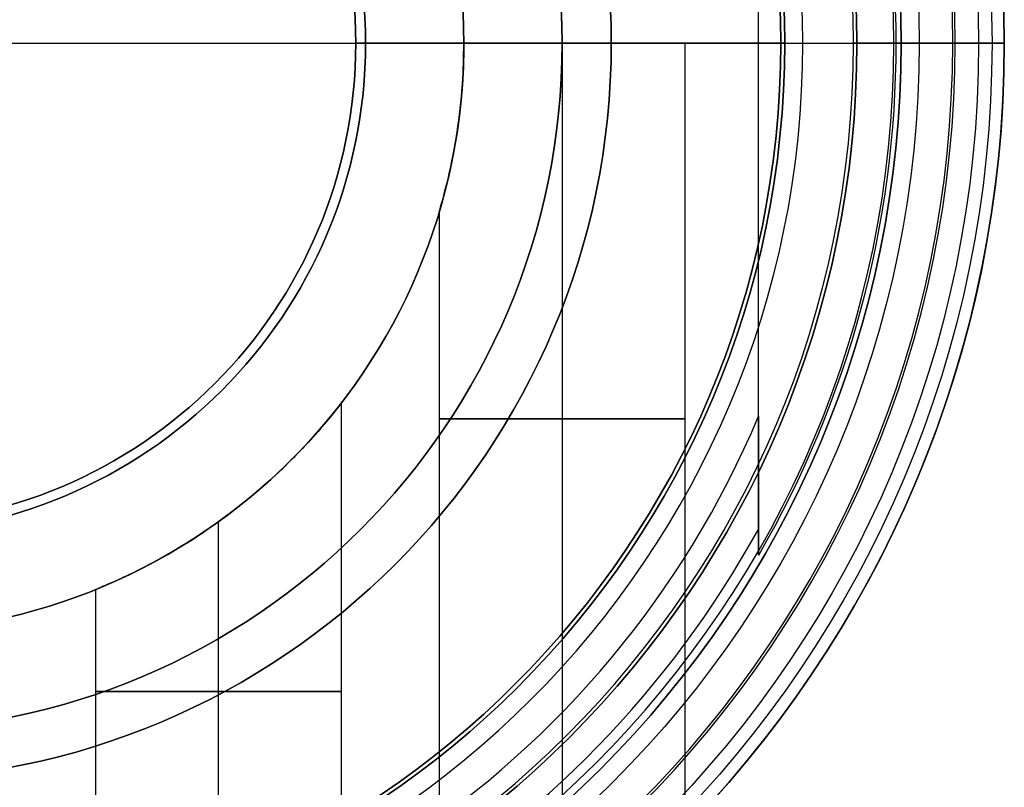
# Model space of a CAD drawing. Units: millimetres. Extents: x -106 to 63, y -95 to 0.
# Drawn here: x 51 to 62, y -91 to -83 of the extents above; entities that cross this region are included whole.
import ezdxf

# ---------------------------------------------------------------- set-up
doc = ezdxf.new("R2010")
doc.units = ezdxf.units.MM
doc.header["$MEASUREMENT"] = 0
doc.layers.add('Predefinito', color=18, linetype='Continuous', true_color=0x000000)

# ---------------------------------------------------------------- blocks, each defined once
blk = doc.blocks.new('10DO01760YY')
at = {"layer": 'Predefinito'}
for p, q in [((0, 11.5, -65), (0, 11.5)), ((0, 11.5, -172.5), (0, 11.5, -170)), ((0, 10.45, -172.5), (0, 11.5, -172.5)), ((0, 10, -170), (0, 11.5, -170)), ((0, 10, -169.9), (0, 11.5, -169.9)), ((0, -11.5), (0, 11.5)), ((0, 10, -65), (0, 11.5, -65)), ((0, 10, -65.1), (0, 11.5, -65.1)), ((0, 11.5, -169.9), (0, 11.5, -65.1)), ((0, 10.45, -181.5), (0, 10.45, -172.5)), ((0, 9.45, -182.5), (0, 10.45, -181.5)), ((0, 10, -170), (0, 10, -169.9)), ((0, 10, -65.1), (0, 10, -65)), ((0, 7.5, -182.5), (0, 9.45, -182.5)), ((0, 8.25, -49.64), (7.65, 8.25, -49.64)), ((0, 8.25, -44), (7.65, 8.25, -44)), ((0, 8.25, -38), (7.65, 8.25, -38)), ((0, 8.25, -32), (7.65, 8.25, -32)), ((0, 8.25, -26), (7.65, 8.25, -26)), ((0, 8.25, -20), (7.65, 8.25, -20)), ((0, 8.25, -14), (7.65, 8.25, -14)), ((0, 6, -49.64), (0, 8.25, -49.64)), ((0, 6, -44), (0, 8.25, -44)), ((0, 6, -38), (0, 8.25, -38)), ((0, 6, -32), (0, 8.25, -32)), ((0, 6, -26), (0, 8.25, -26)), ((0, 6, -14), (0, 8.25, -14)), ((0, 6, -20), (0, 8.25, -20)), ((0, 6, -166), (0, 7.5, -166)), ((0, 7.5, -182.5), (0, 7.5, -166)), ((0, 7.125, -50.884), (0, 7.125, -48.397)), ((0, 7.125, -45.244), (0, 7.125, -42.756)), ((0, 7.125, -39.244), (0, 7.125, -36.756)), ((0, 7.125, -33.244), (0, 7.125, -30.756)), ((0, 7.125, -27.244), (0, 7.125, -24.756)), ((0, 7.125, -15.244), (0, 7.125, -12.756)), ((0, 7.125, -21.244), (0, 7.125, -18.756)), ((0, 7, -48.39), (7.65, 7, -48.39)), ((0, 7, -50.89), (7.65, 7, -50.89)), ((0, 7, -42.75), (7.65, 7, -42.75)), ((0, 7, -45.25), (7.65, 7, -45.25)), ((0, 7, -36.75), (7.65, 7, -36.75)), ((0, 7, -39.25), (7.65, 7, -39.25)), ((0, 7, -30.75), (7.65, 7, -30.75)), ((0, 7, -33.25), (7.65, 7, -33.25)), ((0, 7, -24.75), (7.65, 7, -24.75)), ((0, 7, -27.25), (7.65, 7, -27.25)), ((0, 7, -18.75), (7.65, 7, -18.75)), ((0, 7, -21.25), (7.65, 7, -21.25)), ((0, 7, -12.75), (7.65, 7, -12.75)), ((0, 7, -15.25), (7.65, 7, -15.25)), ((0, 6, -44.75), (0, 6, -43.25)), ((0, 6, -38.75), (0, 6, -37.25)), ((0, 6, -32.75), (0, 6, -31.25)), ((0, 6, -26.75), (0, 6, -25.25)), ((0, 6, -14.75), (0, 6, -13.25)), ((0, 6, -20.75), (0, 6, -19.25)), ((0, 6, -48.89), (0, 6, -50.39)), ((0, 6, -166), (0, 6, -50.39)), ((0, 6, -48.89), (0, 6, -44.75)), ((0, 6, -43.25), (0, 6, -38.75)), ((0, 6, -37.25), (0, 6, -32.75)), ((0, 6, -31.25), (0, 6, -26.75)), ((0, 6, -25.25), (0, 6, -20.75)), ((0, 6, -19.25), (0, 6, -14.75)), ((0, 6, -13.25), (0, 6, -7.5)), ((0, -6, -7.5), (0, 6, -7.5)), ((1.714, 5.75, -49.64), (7.65, 5.75, -49.64)), ((1.714, 5.75, -44), (7.65, 5.75, -44)), ((1.714, 5.75, -38), (7.65, 5.75, -38)), ((1.714, 5.75, -32), (7.65, 5.75, -32)), ((1.714, 5.75, -26), (7.65, 5.75, -26)), ((1.714, 5.75, -20), (7.65, 5.75, -20)), ((1.714, 5.75, -14), (7.65, 5.75, -14)), ((3.667, 4.75, -53), (9.584, 4.75, -53)), ((3.667, 4.75, -47), (9.584, 4.75, -47)), ((3.667, 4.75, -41), (9.584, 4.75, -41)), ((3.667, 4.75, -35), (9.584, 4.75, -35)), ((3.667, 4.75, -29), (9.584, 4.75, -29)), ((3.667, 4.75, -23), (9.584, 4.75, -23)), ((3.667, 4.75, -17), (9.584, 4.75, -17)), ((3.667, 4.75, -11), (9.584, 4.75, -11)), ((4.872, 3.5, -54.25), (9.584, 3.5, -54.25)), ((4.872, 3.5, -48.25), (9.584, 3.5, -48.25)), ((4.872, 3.5, -42.25), (9.584, 3.5, -42.25)), ((4.872, 3.5, -36.25), (9.584, 3.5, -36.25)), ((4.872, 3.5, -30.25), (9.584, 3.5, -30.25)), ((4.872, 3.5, -24.25), (9.584, 3.5, -24.25)), ((4.872, 3.5, -18.25), (9.584, 3.5, -18.25)), ((4.872, 3.5, -12.25), (9.584, 3.5, -12.25)), ((4.873, 3.5, -51.75), (9.584, 3.5, -51.75)), ((4.873, 3.5, -45.75), (9.584, 3.5, -45.75)), ((4.873, 3.5, -39.75), (9.584, 3.5, -39.75)), ((4.873, 3.5, -33.75), (9.584, 3.5, -33.75)), ((4.873, 3.5, -27.75), (9.584, 3.5, -27.75)), ((4.873, 3.5, -21.75), (9.584, 3.5, -21.75)), ((4.873, 3.5, -15.75), (9.584, 3.5, -15.75)), ((4.873, 3.5, -9.75), (9.584, 3.5, -9.75)), ((5.562, 2.25, -53), (9.584, 2.25, -53)), ((5.562, 2.25, -47), (9.584, 2.25, -47)), ((5.562, 2.25, -41), (9.584, 2.25, -41)), ((5.562, 2.25, -35), (9.584, 2.25, -35)), ((5.562, 2.25, -29), (9.584, 2.25, -29)), ((5.562, 2.25, -23), (9.584, 2.25, -23)), ((5.562, 2.25, -17), (9.584, 2.25, -17)), ((5.562, 2.25, -11), (9.584, 2.25, -11))]:
    blk.add_line(p, q, dxfattribs=at)
for centre, radius in [((0, 0, -171.25), 11.5), ((0, 0, -117.5), 11.5), ((0, 0, -177), 10.45), ((0, 0, -169.95), 10), ((0, 0, -65.05), 10), ((0, 0, -174.25), 7.5), ((0, 0, -86.75), 6)]:
    blk.add_circle(centre, radius, dxfattribs=at)
at = {"layer": 'Predefinito', "extrusion": (1, 0, 0)}
for centre in [(7, -49.64, 3.825), (7, -44, 3.825), (7, -38, 3.825), (7, -32, 3.825), (7, -26, 3.825), (7, -20, 3.825), (7, -14, 3.825), (3.5, -53, 6.6), (3.5, -47, 6.6), (3.5, -41, 6.6), (3.5, -35, 6.6), (3.5, -29, 6.6), (3.5, -23, 6.6), (3.5, -17, 6.6), (3.5, -11, 6.6)]:
    blk.add_circle(centre, 1.25, dxfattribs=at)
at = {"layer": 'Predefinito'}
for centre, radius, start, end in [((0, 0, -65), 11.5, 0, 180), ((0, 0), 11.5, 0, 180), ((0, 0, -170), 11.5, 0, 180), ((0, 0, -172.5), 11.5, 0, 180), ((0, 0, -169.9), 11.5, 0, 180), ((0, 0, -65.1), 11.5, 0, 180), ((0, 0, -32.5), 11.5, 46.3434, 313.6561), ((0, 0, -181.5), 10.45, 0, 180), ((0, 0, -172.5), 10.45, 0, 180), ((0, 0, -169.9), 10, 0, 180), ((0, 0, -170), 10, 0, 180), ((0, 0, -65), 10, 0, 180), ((0, 0, -65.1), 10, 0, 180), ((0, 0, -182.5), 9.45, 0, 180), ((0, 0, -182.5), 7.5, 90, 270), ((0, 0, -166), 7.5, 90, 270), ((0, 0, -166), 7.5, 0, 90), ((0, 0, -182.5), 7.5, 0, 90), ((0, 0, -166), 6, 0, 180), ((0, 0, -7.5), 6, 90, 270), ((0, 0, -7.5), 6, 0, 90)]:
    blk.add_arc(centre, radius, start, end, dxfattribs=at)
at = {"layer": 'Predefinito', "extrusion": (1, 2.61769e-16, -1.77636e-16)}
blk.add_arc((7, -49.64), 1.25, 0, 143.1301, dxfattribs=at)
at = {"layer": 'Predefinito', "extrusion": (1, 2.61769e-16, 1.77636e-16)}
blk.add_arc((7, -49.64), 1.25, 216.8699, 0, dxfattribs=at)
at = {"layer": 'Predefinito', "extrusion": (1, 1.23608e-16, -7.13609e-31)}
blk.add_arc((7, -44), 1.25, 360, 143.1301, dxfattribs=at)
at = {"layer": 'Predefinito', "extrusion": (1, 2.49215e-17, -5.4782e-33)}
blk.add_arc((7, -44), 1.25, 216.8699, 360, dxfattribs=at)
at = {"layer": 'Predefinito', "extrusion": (1, 2.49215e-17, -1.43876e-31)}
blk.add_arc((7, -38), 1.25, 360, 143.1301, dxfattribs=at)
at = {"layer": 'Predefinito', "extrusion": (1, 2.49215e-17, 8.2173e-33)}
blk.add_arc((7, -38), 1.25, 216.8699, 0, dxfattribs=at)
at = {"layer": 'Predefinito', "extrusion": (1, 2.49215e-17, 0)}
for start, end in [(0, 143.1301), (216.8699, 0)]:
    blk.add_arc((7, -32), 1.25, start, end, dxfattribs=at)
at = {"layer": 'Predefinito', "extrusion": (1, -4.09299e-16, 1.77636e-16)}
for centre, start in [((7, -26), 0), ((7, -20), 360), ((7, -14), 0)]:
    blk.add_arc(centre, 1.25, start, 143.1301, dxfattribs=at)
at = {"layer": 'Predefinito', "extrusion": (1, -4.09299e-16, -1.77636e-16)}
for centre, end in [((7, -26), 0), ((7, -14), 360)]:
    blk.add_arc(centre, 1.25, 216.8699, end, dxfattribs=at)
at = {"layer": 'Predefinito', "extrusion": (1, -3.10613e-16, -1.77636e-16)}
blk.add_arc((7, -20), 1.25, 216.8699, 0, dxfattribs=at)
at = {"layer": 'Predefinito'}
for points, knots in [([(0, 6, -48.89), (0.329, 6, -48.89), (0.646, 5.974, -48.919), (1.123, 5.896, -49.052), (1.275, 5.865, -49.107), (1.543, 5.799, -49.282), (1.713, 5.75, -49.425), (1.714, 5.75, -49.854), (1.541, 5.8, -50), (1.275, 5.865, -50.174), (1.123, 5.896, -50.229), (0.646, 5.974, -50.362), (0.328, 6, -50.39), (0, 6, -50.39)], [-0.004023344, -0.004023344, -0.004023344, -0.004023344, -0.002978091, -0.002978091, -0.002458778, -0.002458778, -0.002010258, -0.002010258, -0.001566321, -0.001566321, -0.001046382, -0.001046382, 0, 0, 0, 0]), ([(0, 6, -43.25), (0.329, 6, -43.25), (0.646, 5.974, -43.278), (1.123, 5.896, -43.411), (1.275, 5.865, -43.467), (1.543, 5.799, -43.641), (1.713, 5.75, -43.785), (1.714, 5.75, -44.213), (1.541, 5.8, -44.36), (1.275, 5.865, -44.534), (1.123, 5.896, -44.589), (0.646, 5.974, -44.721), (0.328, 6, -44.75), (0, 6, -44.75)], [-0.004023344, -0.004023344, -0.004023344, -0.004023344, -0.002978091, -0.002978091, -0.002458778, -0.002458778, -0.002010258, -0.002010258, -0.001566321, -0.001566321, -0.001046382, -0.001046382, 0, 0, 0, 0]), ([(0, 6, -37.25), (0.329, 6, -37.25), (0.646, 5.974, -37.278), (1.123, 5.896, -37.411), (1.275, 5.865, -37.467), (1.543, 5.799, -37.641), (1.713, 5.75, -37.785), (1.714, 5.75, -38.213), (1.541, 5.8, -38.36), (1.275, 5.865, -38.534), (1.123, 5.896, -38.589), (0.646, 5.974, -38.721), (0.328, 6, -38.75), (0, 6, -38.75)], [-0.004023344, -0.004023344, -0.004023344, -0.004023344, -0.002978091, -0.002978091, -0.002458778, -0.002458778, -0.002010258, -0.002010258, -0.001566321, -0.001566321, -0.001046383, -0.001046383, 0, 0, 0, 0]), ([(0, 6, -31.25), (0.329, 6, -31.25), (0.646, 5.974, -31.278), (1.123, 5.896, -31.411), (1.275, 5.865, -31.467), (1.543, 5.799, -31.641), (1.713, 5.75, -31.785), (1.714, 5.75, -32.213), (1.541, 5.8, -32.36), (1.275, 5.865, -32.534), (1.123, 5.896, -32.589), (0.646, 5.974, -32.721), (0.328, 6, -32.75), (0, 6, -32.75)], [-0.004023344, -0.004023344, -0.004023344, -0.004023344, -0.002978091, -0.002978091, -0.002458778, -0.002458778, -0.002010258, -0.002010258, -0.001566321, -0.001566321, -0.001046383, -0.001046383, 0, 0, 0, 0]), ([(0, 6, -25.25), (0.329, 6, -25.25), (0.646, 5.974, -25.278), (1.123, 5.896, -25.411), (1.275, 5.865, -25.467), (1.543, 5.799, -25.641), (1.713, 5.75, -25.785), (1.714, 5.75, -26.213), (1.541, 5.8, -26.36), (1.275, 5.865, -26.534), (1.123, 5.896, -26.589), (0.646, 5.974, -26.721), (0.328, 6, -26.75), (0, 6, -26.75)], [-0.004023344, -0.004023344, -0.004023344, -0.004023344, -0.002978091, -0.002978091, -0.002458778, -0.002458778, -0.002010258, -0.002010258, -0.001566321, -0.001566321, -0.001046383, -0.001046383, 0, 0, 0, 0]), ([(0, 6, -19.25), (0.329, 6, -19.25), (0.646, 5.974, -19.278), (1.123, 5.896, -19.411), (1.275, 5.865, -19.467), (1.543, 5.799, -19.641), (1.713, 5.75, -19.785), (1.714, 5.75, -20.213), (1.541, 5.8, -20.36), (1.275, 5.865, -20.534), (1.123, 5.896, -20.589), (0.646, 5.974, -20.721), (0.328, 6, -20.75), (0, 6, -20.75)], [-0.004023344, -0.004023344, -0.004023344, -0.004023344, -0.002978091, -0.002978091, -0.002458778, -0.002458778, -0.002010258, -0.002010258, -0.001566321, -0.001566321, -0.001046383, -0.001046383, 0, 0, 0, 0]), ([(0, 6, -13.25), (0.329, 6, -13.25), (0.646, 5.974, -13.278), (1.123, 5.896, -13.411), (1.275, 5.865, -13.467), (1.543, 5.799, -13.641), (1.713, 5.75, -13.785), (1.714, 5.75, -14.213), (1.541, 5.8, -14.36), (1.275, 5.865, -14.534), (1.123, 5.896, -14.589), (0.646, 5.974, -14.721), (0.328, 6, -14.75), (0, 6, -14.75)], [-0.004023344, -0.004023344, -0.004023344, -0.004023344, -0.002978091, -0.002978091, -0.002458778, -0.002458778, -0.002010258, -0.002010258, -0.001566321, -0.001566321, -0.001046383, -0.001046383, 0, 0, 0, 0]), ([(3.667, 4.75, -53), (3.672, 4.75, -53.302), (3.802, 4.644, -53.549), (4.095, 4.39, -53.905), (4.262, 4.231, -54.034), (4.529, 3.94, -54.176), (4.633, 3.816, -54.217), (4.737, 3.683, -54.237)], [0.002330353, 0.002330353, 0.002330353, 0.002330353, 0.003140461, 0.003140461, 0.003976795, 0.003976795, 0.004486806, 0.004486806, 0.004486806, 0.004486806]), ([(3.667, 4.75, -47), (3.672, 4.75, -47.302), (3.802, 4.644, -47.549), (4.095, 4.39, -47.905), (4.262, 4.231, -48.034), (4.529, 3.94, -48.176), (4.633, 3.816, -48.217), (4.737, 3.683, -48.237)], [0.002330353, 0.002330353, 0.002330353, 0.002330353, 0.003140461, 0.003140461, 0.003976795, 0.003976795, 0.004486806, 0.004486806, 0.004486806, 0.004486806]), ([(3.667, 4.75, -41), (3.672, 4.75, -41.302), (3.802, 4.644, -41.549), (4.095, 4.39, -41.905), (4.262, 4.231, -42.034), (4.529, 3.94, -42.176), (4.633, 3.816, -42.217), (4.737, 3.683, -42.237)], [0.002330353, 0.002330353, 0.002330353, 0.002330353, 0.003140461, 0.003140461, 0.003976795, 0.003976795, 0.004486806, 0.004486806, 0.004486806, 0.004486806]), ([(3.667, 4.75, -35), (3.672, 4.75, -35.302), (3.802, 4.644, -35.549), (4.095, 4.39, -35.905), (4.262, 4.231, -36.034), (4.529, 3.94, -36.176), (4.633, 3.816, -36.217), (4.737, 3.683, -36.237)], [0.002330353, 0.002330353, 0.002330353, 0.002330353, 0.003140461, 0.003140461, 0.003976795, 0.003976795, 0.004486806, 0.004486806, 0.004486806, 0.004486806]), ([(3.667, 4.75, -29), (3.672, 4.75, -29.302), (3.802, 4.644, -29.549), (4.095, 4.39, -29.905), (4.262, 4.231, -30.034), (4.529, 3.94, -30.176), (4.633, 3.816, -30.217), (4.737, 3.683, -30.237)], [0.002330353, 0.002330353, 0.002330353, 0.002330353, 0.003140461, 0.003140461, 0.003976795, 0.003976795, 0.004486806, 0.004486806, 0.004486806, 0.004486806]), ([(3.667, 4.75, -23), (3.672, 4.75, -23.302), (3.802, 4.644, -23.549), (4.095, 4.39, -23.905), (4.262, 4.231, -24.034), (4.529, 3.94, -24.176), (4.633, 3.816, -24.217), (4.737, 3.683, -24.237)], [0.002330353, 0.002330353, 0.002330353, 0.002330353, 0.003140461, 0.003140461, 0.003976795, 0.003976795, 0.004486806, 0.004486806, 0.004486806, 0.004486806]), ([(3.667, 4.75, -17), (3.672, 4.75, -17.302), (3.802, 4.644, -17.549), (4.095, 4.39, -17.905), (4.262, 4.231, -18.034), (4.529, 3.94, -18.176), (4.633, 3.816, -18.217), (4.737, 3.683, -18.237)], [0.002330353, 0.002330353, 0.002330353, 0.002330353, 0.003140461, 0.003140461, 0.003976795, 0.003976795, 0.004486806, 0.004486806, 0.004486806, 0.004486806]), ([(3.667, 4.75, -11), (3.672, 4.75, -11.302), (3.802, 4.644, -11.549), (4.095, 4.39, -11.905), (4.262, 4.231, -12.034), (4.529, 3.94, -12.176), (4.633, 3.816, -12.217), (4.737, 3.683, -12.237)], [0.002330353, 0.002330353, 0.002330353, 0.002330353, 0.003140461, 0.003140461, 0.003976795, 0.003976795, 0.004486806, 0.004486806, 0.004486806, 0.004486806]), ([(3.667, 4.75, -17), (3.667, 4.75, -16.993), (3.667, 4.75, -16.986), (3.671, 4.747, -16.762), (3.749, 4.69, -16.545), (3.983, 4.489, -16.223), (4.084, 4.401, -16.116), (4.288, 4.198, -15.96), (4.365, 4.12, -15.908), (4.512, 3.956, -15.835), (4.565, 3.895, -15.811), (4.696, 3.736, -15.769), (4.769, 3.646, -15.749), (4.873, 3.5, -15.75)], [-0.002252351, -0.002252351, -0.002252351, -0.002252351, -0.002217305, -0.002217305, -0.001109569, -0.001109569, -0.000555975, -0.000555975, -0.000277988, -0.000277988, -0.000138994, -0.000138994, 0, 0, 0, 0]), ([(3.667, 4.75, -11), (3.667, 4.75, -10.993), (3.667, 4.75, -10.986), (3.671, 4.747, -10.762), (3.749, 4.69, -10.545), (3.983, 4.489, -10.223), (4.084, 4.401, -10.116), (4.288, 4.198, -9.96), (4.365, 4.12, -9.908), (4.512, 3.956, -9.835), (4.565, 3.895, -9.811), (4.696, 3.736, -9.769), (4.769, 3.646, -9.749), (4.873, 3.5, -9.75)], [-0.002252351, -0.002252351, -0.002252351, -0.002252351, -0.002217305, -0.002217305, -0.001109569, -0.001109569, -0.000555975, -0.000555975, -0.000277988, -0.000277988, -0.000138994, -0.000138994, 0, 0, 0, 0]), ([(3.667, 4.75, -35), (3.667, 4.75, -34.993), (3.667, 4.75, -34.986), (3.671, 4.747, -34.762), (3.749, 4.69, -34.545), (3.983, 4.489, -34.223), (4.084, 4.401, -34.116), (4.288, 4.198, -33.96), (4.365, 4.12, -33.908), (4.512, 3.956, -33.835), (4.565, 3.895, -33.811), (4.696, 3.736, -33.769), (4.769, 3.646, -33.749), (4.873, 3.5, -33.75)], [-0.002252351, -0.002252351, -0.002252351, -0.002252351, -0.002217305, -0.002217305, -0.001109569, -0.001109569, -0.000555975, -0.000555975, -0.000277988, -0.000277988, -0.000138994, -0.000138994, 0, 0, 0, 0]), ([(3.667, 4.75, -47), (3.667, 4.75, -46.993), (3.667, 4.75, -46.986), (3.671, 4.747, -46.762), (3.749, 4.69, -46.545), (3.983, 4.489, -46.223), (4.084, 4.401, -46.116), (4.288, 4.198, -45.96), (4.365, 4.12, -45.908), (4.512, 3.956, -45.835), (4.565, 3.895, -45.811), (4.696, 3.736, -45.769), (4.769, 3.646, -45.749), (4.873, 3.5, -45.75)], [-0.002252351, -0.002252351, -0.002252351, -0.002252351, -0.002217305, -0.002217305, -0.001109569, -0.001109569, -0.000555975, -0.000555975, -0.000277988, -0.000277988, -0.000138994, -0.000138994, 0, 0, 0, 0]), ([(3.667, 4.75, -53), (3.667, 4.75, -52.993), (3.667, 4.75, -52.986), (3.671, 4.747, -52.762), (3.749, 4.69, -52.545), (3.983, 4.489, -52.223), (4.084, 4.401, -52.116), (4.288, 4.198, -51.96), (4.365, 4.12, -51.908), (4.512, 3.956, -51.835), (4.565, 3.895, -51.811), (4.696, 3.736, -51.769), (4.769, 3.646, -51.749), (4.873, 3.5, -51.75)], [-0.002252351, -0.002252351, -0.002252351, -0.002252351, -0.002217305, -0.002217305, -0.001109569, -0.001109569, -0.000555975, -0.000555975, -0.000277988, -0.000277988, -0.000138994, -0.000138994, 0, 0, 0, 0]), ([(3.667, 4.75, -41), (3.667, 4.75, -40.993), (3.667, 4.75, -40.986), (3.671, 4.747, -40.762), (3.749, 4.69, -40.545), (3.983, 4.489, -40.223), (4.084, 4.401, -40.116), (4.288, 4.198, -39.96), (4.365, 4.12, -39.908), (4.512, 3.956, -39.835), (4.565, 3.895, -39.811), (4.696, 3.736, -39.769), (4.769, 3.646, -39.749), (4.873, 3.5, -39.75)], [-0.002252351, -0.002252351, -0.002252351, -0.002252351, -0.002217305, -0.002217305, -0.001109569, -0.001109569, -0.000555975, -0.000555975, -0.000277988, -0.000277988, -0.000138994, -0.000138994, 0, 0, 0, 0]), ([(3.667, 4.75, -29), (3.667, 4.75, -28.993), (3.667, 4.75, -28.986), (3.671, 4.747, -28.762), (3.749, 4.69, -28.545), (3.983, 4.489, -28.223), (4.084, 4.401, -28.116), (4.288, 4.198, -27.96), (4.365, 4.12, -27.908), (4.512, 3.956, -27.835), (4.565, 3.895, -27.811), (4.696, 3.736, -27.769), (4.769, 3.646, -27.749), (4.873, 3.5, -27.75)], [-0.002252351, -0.002252351, -0.002252351, -0.002252351, -0.002217305, -0.002217305, -0.001109569, -0.001109569, -0.000555975, -0.000555975, -0.000277988, -0.000277988, -0.000138994, -0.000138994, 0, 0, 0, 0]), ([(3.667, 4.75, -23), (3.667, 4.75, -22.993), (3.667, 4.75, -22.986), (3.671, 4.747, -22.762), (3.749, 4.69, -22.545), (3.983, 4.489, -22.223), (4.084, 4.401, -22.116), (4.288, 4.198, -21.96), (4.365, 4.12, -21.908), (4.512, 3.956, -21.835), (4.565, 3.895, -21.811), (4.696, 3.736, -21.769), (4.769, 3.646, -21.749), (4.873, 3.5, -21.75)], [-0.002252351, -0.002252351, -0.002252351, -0.002252351, -0.002217305, -0.002217305, -0.001109569, -0.001109569, -0.000555975, -0.000555975, -0.000277988, -0.000277988, -0.000138994, -0.000138994, 0, 0, 0, 0]), ([(4.737, 3.683, -54.237), (4.795, 3.607, -54.248), (4.853, 3.529, -54.252), (5.063, 3.23, -54.24), (5.204, 2.996, -54.17), (5.423, 2.58, -53.884), (5.499, 2.401, -53.658), (5.573, 2.225, -53.122), (5.571, 2.231, -52.816), (5.482, 2.441, -52.275), (5.396, 2.631, -52.069), (5.169, 3.052, -51.807), (5.027, 3.284, -51.75), (4.873, 3.5, -51.75)], [0.004486806, 0.004486806, 0.004486806, 0.004486806, 0.004774179, 0.004774179, 0.005559725, 0.005559725, 0.006378904, 0.006378904, 0.007198425, 0.007198425, 0.008026923, 0.008026923, 0.008864595, 0.008864595, 0.008864595, 0.008864595]), ([(4.737, 3.683, -48.237), (4.795, 3.607, -48.248), (4.853, 3.529, -48.252), (5.063, 3.23, -48.24), (5.204, 2.996, -48.17), (5.423, 2.58, -47.884), (5.499, 2.401, -47.658), (5.573, 2.225, -47.122), (5.571, 2.231, -46.816), (5.482, 2.441, -46.275), (5.396, 2.631, -46.069), (5.169, 3.052, -45.807), (5.027, 3.284, -45.75), (4.873, 3.5, -45.75)], [0.004486806, 0.004486806, 0.004486806, 0.004486806, 0.004774179, 0.004774179, 0.005559725, 0.005559725, 0.006378904, 0.006378904, 0.007198425, 0.007198425, 0.008026923, 0.008026923, 0.008864595, 0.008864595, 0.008864595, 0.008864595]), ([(4.737, 3.683, -42.237), (4.795, 3.607, -42.248), (4.853, 3.529, -42.252), (5.063, 3.23, -42.24), (5.204, 2.996, -42.17), (5.423, 2.58, -41.884), (5.499, 2.401, -41.658), (5.573, 2.225, -41.122), (5.571, 2.231, -40.816), (5.482, 2.441, -40.275), (5.396, 2.631, -40.069), (5.169, 3.052, -39.807), (5.027, 3.284, -39.75), (4.873, 3.5, -39.75)], [0.004486806, 0.004486806, 0.004486806, 0.004486806, 0.004774179, 0.004774179, 0.005559725, 0.005559725, 0.006378904, 0.006378904, 0.007198425, 0.007198425, 0.008026923, 0.008026923, 0.008864595, 0.008864595, 0.008864595, 0.008864595]), ([(4.737, 3.683, -36.237), (4.795, 3.607, -36.248), (4.853, 3.529, -36.252), (5.063, 3.23, -36.24), (5.204, 2.996, -36.17), (5.423, 2.58, -35.884), (5.499, 2.401, -35.658), (5.573, 2.225, -35.122), (5.571, 2.231, -34.816), (5.482, 2.441, -34.275), (5.396, 2.631, -34.069), (5.169, 3.052, -33.807), (5.027, 3.284, -33.75), (4.873, 3.5, -33.75)], [0.004486806, 0.004486806, 0.004486806, 0.004486806, 0.004774179, 0.004774179, 0.005559725, 0.005559725, 0.006378904, 0.006378904, 0.007198425, 0.007198425, 0.008026923, 0.008026923, 0.008864595, 0.008864595, 0.008864595, 0.008864595]), ([(4.737, 3.683, -30.237), (4.795, 3.607, -30.248), (4.853, 3.529, -30.252), (5.063, 3.23, -30.24), (5.204, 2.996, -30.17), (5.423, 2.58, -29.884), (5.499, 2.401, -29.658), (5.573, 2.225, -29.122), (5.571, 2.231, -28.816), (5.482, 2.441, -28.275), (5.396, 2.631, -28.069), (5.169, 3.052, -27.807), (5.027, 3.284, -27.75), (4.873, 3.5, -27.75)], [0.004486806, 0.004486806, 0.004486806, 0.004486806, 0.004774179, 0.004774179, 0.005559725, 0.005559725, 0.006378904, 0.006378904, 0.007198425, 0.007198425, 0.008026923, 0.008026923, 0.008864595, 0.008864595, 0.008864595, 0.008864595]), ([(4.737, 3.683, -24.237), (4.795, 3.607, -24.248), (4.853, 3.529, -24.252), (5.063, 3.23, -24.24), (5.204, 2.996, -24.17), (5.423, 2.58, -23.884), (5.499, 2.401, -23.658), (5.573, 2.225, -23.122), (5.571, 2.231, -22.816), (5.482, 2.441, -22.275), (5.396, 2.631, -22.069), (5.169, 3.052, -21.807), (5.027, 3.284, -21.75), (4.873, 3.5, -21.75)], [0.004486806, 0.004486806, 0.004486806, 0.004486806, 0.004774179, 0.004774179, 0.005559725, 0.005559725, 0.006378904, 0.006378904, 0.007198425, 0.007198425, 0.008026923, 0.008026923, 0.008864595, 0.008864595, 0.008864595, 0.008864595]), ([(4.737, 3.683, -18.237), (4.795, 3.607, -18.248), (4.853, 3.529, -18.252), (5.063, 3.23, -18.24), (5.204, 2.996, -18.17), (5.423, 2.58, -17.884), (5.499, 2.401, -17.658), (5.573, 2.225, -17.122), (5.571, 2.231, -16.816), (5.482, 2.441, -16.275), (5.396, 2.631, -16.069), (5.169, 3.052, -15.807), (5.027, 3.284, -15.75), (4.873, 3.5, -15.75)], [0.004486806, 0.004486806, 0.004486806, 0.004486806, 0.004774179, 0.004774179, 0.005559725, 0.005559725, 0.006378904, 0.006378904, 0.007198425, 0.007198425, 0.008026923, 0.008026923, 0.008864595, 0.008864595, 0.008864595, 0.008864595]), ([(4.737, 3.683, -12.237), (4.795, 3.607, -12.248), (4.853, 3.529, -12.252), (5.063, 3.23, -12.24), (5.204, 2.996, -12.17), (5.423, 2.58, -11.884), (5.499, 2.401, -11.658), (5.573, 2.225, -11.122), (5.571, 2.231, -10.816), (5.482, 2.441, -10.275), (5.396, 2.631, -10.069), (5.169, 3.052, -9.807), (5.027, 3.284, -9.75), (4.873, 3.5, -9.75)], [0.004486806, 0.004486806, 0.004486806, 0.004486806, 0.004774179, 0.004774179, 0.005559725, 0.005559725, 0.006378904, 0.006378904, 0.007198425, 0.007198425, 0.008026923, 0.008026923, 0.008864595, 0.008864595, 0.008864595, 0.008864595])]:
    blk.add_open_spline(points, degree=3, knots=knots, dxfattribs=at)
blk = doc.blocks.new('10FL00D60YY')
at = {"layer": 'Predefinito', "color": 9, "true_color": 0xbfbfbf}
for p, q in [((9, -5.211, 4), (9, 5.211, 4)), ((9, -5.06, 2), (9, 5.06, 2)), ((9, -3.797), (9, 3.797)), ((7, 0, 26), (4.9, 0, 26)), ((4.9, 0, 28.2), (4.9, 0, 26)), ((9.225, 0, 28.2), (4.9, 0, 28.2)), ((5, 0, -500), (5, 0)), ((5, 0, -500), (7.5, 0, -500)), ((5, 0), (7, 0)), ((7, 0), (7, 0, 26)), ((9, 0, 4), (10.4, 0, 4)), ((9, 0), (9, 0, 4)), ((9.265, 0, 26), (9.225, 0, 26)), ((9.225, 0, 28.2), (9.225, 0, 26)), ((9.265, 0, 35.3), (9.965, 0, 36)), ((9.265, 0, 35.3), (9.265, 0, 26)), ((11.5, 0, 36), (9.965, 0, 36)), ((11, 0, 20), (10.375, 0, 20)), ((10.4, 0, 4), (11, 0, 20)), ((7.5, 0, -500), (7.5, 0)), ((7.5, 0), (9, 0)), ((10.375, 0, 22), (10.975, 0, 22)), ((10.975, 0, 22), (11.5, 0, 36))]:
    blk.add_line(p, q, dxfattribs=at)
for centre, radius in [((0, 0, 21), 11.375), ((0, 0, 29), 11.238), ((0, 0, 10.241), 10.634), ((0, 0, 30.65), 9.265), ((0, 0, 27.1), 9.225), ((0, 0, -250), 7.5), ((0, 0, 13), 7), ((0, 0, -250), 5), ((0, 0, 27.1), 4.9)]:
    blk.add_circle(centre, radius, dxfattribs=at)
for centre, radius, start, end in [((0, 0, 36), 11.5, 0, 180), ((0, 0, 20), 11, 0, 180), ((0, 0, 22), 10.975, 0, 180), ((0, 0, 22), 10.375, 0, 180), ((0, 0, 20), 10.375, 0, 180), ((0, 0, 36), 9.965, 0, 180), ((0, 0, 35.3), 9.265, 0, 180), ((0, 0, 28.2), 9.225, 0, 180), ((0, 0, 26), 9.225, 0, 180), ((0, 0, 26), 9.265, 270, 90), ((0, 0, -500), 7.5, 0, 180), ((0, 0), 7.5, 0, 180), ((0, 0, 26), 7, 0, 180), ((0, 0), 7, 0, 180), ((0, 0, 4), 10.4, 0, 30.0697), ((0, 0), 5, 0, 180), ((0, 0, -500), 5, 0, 90), ((0, 0, 28.2), 4.9, 0, 180), ((0, 0, 26), 4.9, 0, 180), ((0, 0, 36), 11.5, 180, 0), ((0, 0, 20), 11, 180, 0), ((0, 0, 22), 10.975, 180, 0), ((0, 0, 22), 10.375, 180, 0), ((0, 0, 20), 10.375, 180, 0), ((0, 0, 36), 9.965, 180, 0), ((0, 0, 35.3), 9.265, 180, 0), ((0, 0, 28.2), 9.225, 180, 0), ((0, 0, 26), 9.225, 180, 0), ((0, 0, -500), 7.5, 180, 0), ((0, 0), 7.5, 180, 0), ((0, 0, 26), 7, 180, 0), ((0, 0), 7, 180, 0), ((0, 0), 5, 180, 0), ((0, 0, 28.2), 4.9, 180, 0), ((0, 0, 26), 4.9, 180, 0), ((0, 0, 4), 10.4, 329.9303, 360), ((0, 0, -500), 5, 270, 0), ((0, 0), 9.768, 202.8726, 337.1274), ((0, 0), 9.768, 202.8726, 337.1274), ((0, 0, 0.481), 10.268, 208.7726, 331.2274)]:
    blk.add_arc(centre, radius, start, end, dxfattribs=at)
at = {"layer": 'Predefinito', "color": 9, "true_color": 0xbfbfbf, "extrusion": (-5.08229e-16, 1, 0)}
blk.add_arc((-10.375, 21), 1, 90, 180, dxfattribs=at)
at = {"layer": 'Predefinito', "color": 9, "true_color": 0xbfbfbf, "extrusion": (-5.08229e-16, 1, -9.86076e-32)}
blk.add_arc((-10.375, 21), 1, 180, 270, dxfattribs=at)
at = {"layer": 'Predefinito', "color": 9, "true_color": 0xbfbfbf, "extrusion": (-1, 8.39675e-12, -3.5287e-12)}
blk.add_open_spline([(9, -3.797), (9, -4.017), (9, -4.352, 0.032), (9, -4.767, 0.191), (9, -4.934, 0.371), (9, -4.942, 0.481)], degree=3, knots=[-0.007406979, -0.007406979, -0.007406979, -0.007406979, -0.006742527, -0.006410301, -0.006078075, -0.006078075, -0.006078075, -0.006078075], dxfattribs=at)
at = {"layer": 'Predefinito', "color": 9, "true_color": 0xbfbfbf, "extrusion": (1, 5.86424e-13, -3.1715e-12)}
blk.add_open_spline([(9, -4.942, 0.481), (9, -5.034, 1.654), (9, -5.123, 2.827), (9, -5.211, 4)], degree=3, dxfattribs=at)
blk = doc.blocks.new('10FL00960YY_oa_0')
at = {"layer": 'Predefinito'}
blk.add_blockref('10FL00D60YY', (-359.573, -8.537, -477.758), dxfattribs=at)
blk = doc.blocks.new('6800Q417-00')
at = {"layer": 'Predefinito'}
blk.add_blockref('10FL00960YY_oa_0', (409.573, -74.463, 477.758), dxfattribs=at)
at = {"layer": 'Predefinito', "rotation": 270.0000000000001}
blk.add_blockref('10DO01760YY', (50, -83, 209.2), dxfattribs=at)

msp = doc.modelspace()

# ---------------------------------------------------------------- block references
at = {"layer": 'Predefinito'}
msp.add_blockref('6800Q417-00', (0, 0), dxfattribs=at)

doc.saveas('drawing.dxf')
